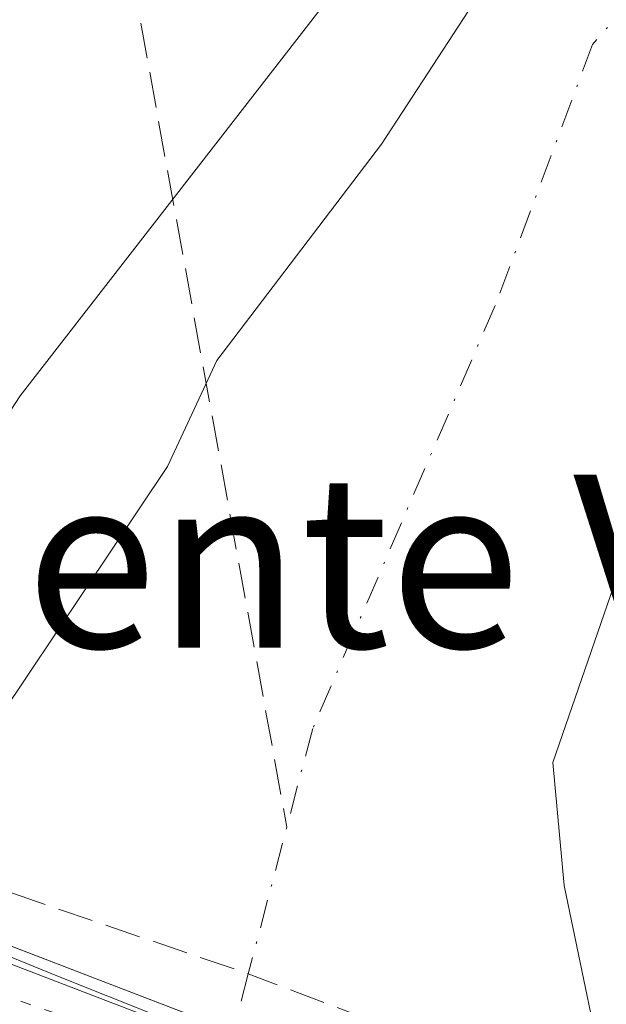
# Model space of a CAD drawing. Units: metres. Extents: x 580454 to 583907, y 4703444 to 4705804.
# Drawn here: x 583823 to 583850, y 4704299 to 4704345 of the extents above; entities that cross this region are included whole.
import ezdxf
from ezdxf.enums import TextEntityAlignment as Align

# ---------------------------------------------------------------- set-up
doc = ezdxf.new("R2010")
doc.units = ezdxf.units.M
doc.header["$MEASUREMENT"] = 0
for name, pattern in [('DGN Style 3', [2.307223458686699, 1.648016756204785, -0.6592067024819142]), ('DGN Style 4', [2.6384748266838614, 1.318413404963828, -0.6592067024819142, 0.001648016756204785, -0.6592067024819142]), ('DGN Style 5', [1.1536117293433497, 0.4944050268614355, -0.6592067024819142])]:
    doc.linetypes.add(name, pattern=pattern)
for name, color, linetype, lineweight in [('Arbolado forestal CxS', 92, 'Continuous', 0), ('Carretera de calzada única Cxs', 7, 'Continuous', 13), ('Corriente artificial lineal', 4, 'DGN Style 3', 13), ('Corriente natural Cxs', 4, 'Continuous', 13), ('Corriente natural eje', 4, 'DGN Style 4', 0), ('Corriente natural oculto Cxs', 9, 'Continuous', 13), ('Curva de nivel normal', 30, 'Continuous', 0), ('Puente Cxs', 1, 'Continuous', 13), ('Suelo desnudo CxS', 253, 'Continuous', 0), ('Texto cartográfico', 7, 'Continuous', 0), ('Vía pecuaria CxS', 92, 'Continuous', 13), ('Vía pecuaria eje', 92, 'DGN Style 5', 0)]:
    doc.layers.add(name, color=color, linetype=linetype, lineweight=lineweight)
doc.styles.add('Style-Arial', font='txt')

# ---------------------------------------------------------------- blocks, each defined once
blk = doc.blocks.new('*U10')
at = {"layer": 'Arbolado forestal CxS', "color": 92, "linetype": 'Continuous', "lineweight": 0}
blk.add_polyline3d([(583894.1597999996, 4704411.8563, 336.937699999995), (583894.3400999998, 4704396.7501, 335.209799999997), (583889.4700999996, 4704393.720100001, 335.0323999999964), (583884.6244000001, 4704389.851399999, 335.0130000000063), (583869.6881999997, 4704373.330700001, 333.7372000000032), (583856.9881999996, 4704359.9956, 333.3942999999999), (583845.9814999999, 4704348.353900001, 333.6959000000061), (583840.0548, 4704339.2523, 333.7321999999986), (583832.4401000004, 4704329.2401, 333.795100000003), (583830.1601, 4704324.340100001, 334.0945999999968), (583821.1201, 4704310.870100001, 334.2260999999999), (583818.4962999999, 4704306.2415, 333.8595999999961), (583811.7626999998, 4704308.8279, 336.4848000000056), (583808.2284000004, 4704310.205600001, 337.8084999999992), (583808.2244999995, 4704310.2071, 337.8095999999932), (583806.0707, 4704311.042300001, 338.0458000000072), (583811.3639000002, 4704321.0417, 337.4256000000024), (583817.4346000003, 4704335.4597, 337.0157000000036), (583818.1936999997, 4704356.627699999, 336.8515999999945), (583818.1964999996, 4704356.705499999, 336.8537999999971), (583818.3572000006, 4704364.968900001, 336.7451000000001), (583818.9656999996, 4704365.5043, 336.7712000000029), (583832.3043000001, 4704380.2543, 336.7498000000051), (583853.3674999997, 4704397.813100001, 336.5314000000071)], dxfattribs=at)
blk = doc.blocks.new('*U12')
at = {"layer": 'Suelo desnudo CxS', "color": 253, "linetype": 'Continuous', "lineweight": 0}
for points in [[(583799.5800999999, 4704264.290100001, 333.0929999999935), (583799.7808999997, 4704266.604900001, 333.454700000002), (583800.6847000001, 4704277.022100001, 334.3692000000011), (583801.7430999996, 4704285.277100001, 334.7951999999932), (583804.9181000004, 4704290.9922, 333.9539999999979), (583812.5601000004, 4704295.790100001, 333.6782999999996), (583813.4863999998, 4704297.4211, 333.789300000004), (583814.6482999995, 4704299.467, 334.0895000000019), (583814.6501000002, 4704299.470100001, 334.0896999999969), (583817.3882999998, 4704304.286900001, 333.7970999999961), (583817.3901000004, 4704304.290100001, 333.7967999999965), (583818.4962999999, 4704306.2415, 333.8595999999961), (583821.1201, 4704310.870100001, 334.2260999999999), (583830.1601, 4704324.340100001, 334.0945999999968), (583832.4401000004, 4704329.2401, 333.795100000003), (583840.0548, 4704339.2523, 333.7321999999986), (583845.9814999999, 4704348.353900001, 333.6959000000061)], [(583865.9579999996, 4704348.7511, 332.8479999999981), (583859.7402999997, 4704341.871900001, 332.9005000000034), (583855.1102, 4704333.405300001, 333.1903000000021), (583851.6705, 4704321.366699999, 333.8261999999959), (583847.9663000006, 4704310.651000001, 334.2333999999973), (583848.4955000002, 4704304.9625, 334.2829000000056), (583850.6933000004, 4704294.3577, 333.7063000000053), (583850.6467000004, 4704293.892700001, 333.6447999999946), (583850.5100999996, 4704292.530099999, 333.4698000000063), (583850.3601000002, 4704291.720100001, 333.4585999999982), (583850.3595000004, 4704291.716499999, 333.4584999999934), (583849.3701, 4704286.0801, 333.4557000000059), (583849.3696, 4704286.076400001, 333.4557000000059), (583848.9966000002, 4704283.943499999, 333.4630000000034), (583848.1201, 4704278.9301, 333.7707999999984), (583839.9301000005, 4704271.890100001, 333.1192000000011), (583830.3101000004, 4704264.6601, 333.1763000000064)]]:
    blk.add_polyline3d(points, dxfattribs=at)
blk = doc.blocks.new('*U13')
at = {"layer": 'Corriente natural Cxs', "color": 4, "linetype": 'Continuous', "lineweight": 13}
for points in [[(583850.5100999996, 4704292.530099999, 333.4698000000063), (583850.3601000002, 4704291.720100001, 333.4585999999982), (583850.3595000004, 4704291.716499999, 333.4584999999934), (583850.3501000004, 4704291.720100001, 333.4585999999982), (583847.9600999998, 4704292.630100001, 333.4704999999958), (583847.5201000003, 4704294.420100001, 333.5837000000029), (583846.0702000001, 4704293.2601, 333.5032000000065), (583833.1904999996, 4704298.2117, 333.3478999999934), (583819.6801000005, 4704303.405900001, 333.5185999999958), (583817.3882999998, 4704304.286900001, 333.7970999999961), (583817.3901000004, 4704304.290100001, 333.7967999999965), (583818.4962999999, 4704306.2415, 333.8595999999961), (583821.1201, 4704310.870100001, 334.2260999999999), (583830.1601, 4704324.340100001, 334.0945999999968), (583832.4401000004, 4704329.2401, 333.795100000003), (583840.0548, 4704339.2523, 333.7321999999986), (583845.9814999999, 4704348.353900001, 333.6959000000061)], [(583851.6705, 4704321.366699999, 333.8261999999959), (583847.9663000006, 4704310.651000001, 334.2333999999973), (583848.4955000002, 4704304.9625, 334.2829000000056), (583850.6933000004, 4704294.3577, 333.7063000000053)]]:
    blk.add_polyline3d(points, dxfattribs=at)

msp = doc.modelspace()

# ---------------------------------------------------------------- linework, layer by layer
at = {"layer": 'Arbolado forestal CxS', "color": 92, "linetype": 'Continuous', "lineweight": 0}
for points in [[(583894.3414000003, 4704396.7509, 335.2100000000065), (583894.3400999998, 4704396.7501, 335.209799999997), (583889.4700999996, 4704393.720100001, 335.0323999999964), (583884.6244000001, 4704389.851399999, 335.0130000000063), (583869.6881999997, 4704373.330700001, 333.7372000000032), (583856.9881999996, 4704359.9956, 333.3942999999999), (583845.9814999999, 4704348.353900001, 333.6959000000061), (583840.0548, 4704339.2523, 333.7321999999986), (583832.4401000004, 4704329.2401, 333.795100000003), (583830.1601, 4704324.340100001, 334.0945999999968), (583821.1201, 4704310.870100001, 334.2260999999999), (583818.4962999999, 4704306.2415, 333.8595999999961)], [(583894.6476999996, 4704371.278200001, 333.411300000007), (583877.2200999996, 4704357.690099999, 332.8996999999945), (583865.9579999996, 4704348.7511, 332.8479999999981), (583859.7402999997, 4704341.871900001, 332.9005000000034), (583855.1102, 4704333.405300001, 333.1903000000021), (583851.6705, 4704321.366699999, 333.8261999999959), (583847.9663000006, 4704310.651000001, 334.2333999999973), (583848.4955000002, 4704304.9625, 334.2829000000056), (583850.6933000004, 4704294.3577, 333.7063000000053), (583850.6467000004, 4704293.892700001, 333.6447999999946), (583850.5100999996, 4704292.530099999, 333.4698000000063), (583850.3601000002, 4704291.720100001, 333.4585999999982), (583850.3595000004, 4704291.716499999, 333.4584999999934), (583849.3701, 4704286.0801, 333.4557000000059), (583849.3696, 4704286.076400001, 333.4557000000059), (583848.9966000002, 4704283.943499999, 333.4630000000034), (583848.1201, 4704278.9301, 333.7707999999984), (583839.9301000005, 4704271.890100001, 333.1192000000011), (583830.3101000004, 4704264.6601, 333.1763000000064), (583826.5100999996, 4704260.9101, 333.3316999999952), (583823.2401000002, 4704257.030099999, 333.3870000000024), (583817.1107000001, 4704246.351299999, 332.9989999999962)], [(583830.3101000004, 4704264.6601, 333.1763000000064), (583839.9301000005, 4704271.890100001, 333.1192000000011), (583848.1201, 4704278.9301, 333.7707999999984), (583848.9966000002, 4704283.943499999, 333.4630000000034), (583849.3696, 4704286.076400001, 333.4557000000059), (583849.3701, 4704286.0801, 333.4557000000059), (583850.3595000004, 4704291.716499999, 333.4584999999934), (583850.3601000002, 4704291.720100001, 333.4585999999982), (583850.5100999996, 4704292.530099999, 333.4698000000063), (583850.6467000004, 4704293.892700001, 333.6447999999946), (583850.6933000004, 4704294.3577, 333.7063000000053), (583848.4955000002, 4704304.9625, 334.2829000000056), (583847.9663000006, 4704310.651000001, 334.2333999999973), (583851.6705, 4704321.366699999, 333.8261999999959), (583855.1102, 4704333.405300001, 333.1903000000021), (583859.7402999997, 4704341.871900001, 332.9005000000034), (583865.9579999996, 4704348.7511, 332.8479999999981)]]:
    msp.add_polyline3d(points, dxfattribs=at)
at = {"layer": 'Carretera de calzada única Cxs', "color": 7, "linetype": 'Continuous', "lineweight": 13, "extrusion": (0.3592074751320456, 0.9332449890108938, 0.004876504415828491), "elevation": 4599980.873294487, "flags": 128}
msp.add_lwpolyline([(1145000.913290755, -22090.18649848796), (1144997.113852001, -22086.84725878367), (1144948.136634496, -22093.87684236696)], dxfattribs=at)
at = {"layer": 'Carretera de calzada única Cxs', "color": 7, "linetype": 'Continuous', "lineweight": 13, "extrusion": (0.3564802986213525, 0.9316200021114098, 0.07075286821584133), "elevation": 4590762.520007623, "flags": 128}
msp.add_lwpolyline([(1135899.1335433, -325287.6309932901), (1135933.606741301, -325288.7070901227), (1135954.239311841, -325283.961597327)], dxfattribs=at)
at = {"layer": 'Carretera de calzada única Cxs', "color": 7, "linetype": 'Continuous', "lineweight": 13}
msp.add_polyline3d([(583889.2099000001, 4704273.8301, 339.9758000000002), (583888.4600999998, 4704271.850099999, 340.6166999999987), (583873.0900999998, 4704277.880100001, 339.6977000000043), (583870.3103999998, 4704278.9509, 339.0932999999932), (583867.9656999996, 4704279.8541, 338.7911000000022), (583860.5000999998, 4704282.7301, 337.7483000000066), (583859.4096999997, 4704283.1481, 337.4700000000012), (583858.7383000003, 4704283.408100001, 337.2810999999929), (583858.3201000001, 4704283.5701, 337.1566000000021), (583856.3494999995, 4704284.329100001, 337.1959000000061), (583824.1801000005, 4704296.720100001, 336.1224999999977), (583804.7901, 4704303.780099999, 340.8561000000045), (583805.9700999996, 4704305.590100001, 341.3693000000058), (583806.0100999996, 4704305.6601, 341.3858999999939), (583807.1401000004, 4704307.4101, 341.9032000000007), (583810.6801000005, 4704306.030099999, 345.2424000000028), (583856.4007000001, 4704288.468900001, 338.2128999999986), (583858.7894000001, 4704287.551300001, 337.5844999999972), (583868.7901, 4704283.710100001, 338.9094999999944), (583869.2137000002, 4704283.552200001, 338.9122000000062), (583871.4718000004, 4704282.7106, 339.0844999999972), (583889.9600999998, 4704275.8201, 339.1940999999933)], close=True, dxfattribs=at)
at = {"layer": 'Corriente artificial lineal', "color": 4, "linetype": 'DGN Style 3', "lineweight": 13, "extrusion": (0.009419551086737955, -0.05185469288435085, 0.9986102156913848), "elevation": -238108.2555885602, "flags": 128}
msp.add_lwpolyline([(1415226.285964735, 4518011.410647166), (1415226.285964735, 4517943.540125589)], dxfattribs=at)
at = {"layer": 'Corriente artificial lineal', "color": 4, "linetype": 'DGN Style 3', "lineweight": 13, "extrusion": (0.07282438787674769, -0.02484228068073303, 0.9970353402066332), "elevation": -74015.880800732, "flags": 128}
msp.add_lwpolyline([(4640869.155271286, 963454.3876835777), (4640869.155271286, 963412.6968561449)], dxfattribs=at)
at = {"layer": 'Corriente artificial lineal', "color": 4, "linetype": 'DGN Style 3', "lineweight": 13, "extrusion": (-0.02900751885127482, 0.1017596080476725, 0.9943860145939689), "elevation": 462103.6942799925, "flags": 128}
msp.add_lwpolyline([(-1851151.464527517, -4339454.524757805), (-1851149.2603047, -4339455.29592742), (-1851098.194353014, -4339493.581285558)], dxfattribs=at)
at = {"layer": 'Corriente natural Cxs', "color": 4, "linetype": 'Continuous', "lineweight": 13}
for points in [[(583817.3882999998, 4704304.286900001, 333.7970999999961), (583817.3901000004, 4704304.290100001, 333.7967999999965), (583818.4962999999, 4704306.2415, 333.8595999999961), (583821.1201, 4704310.870100001, 334.2260999999999), (583830.1601, 4704324.340100001, 334.0945999999968), (583832.4401000004, 4704329.2401, 333.795100000003), (583840.0548, 4704339.2523, 333.7321999999986), (583845.9814999999, 4704348.353900001, 333.6959000000061), (583856.9881999996, 4704359.9956, 333.3942999999999), (583869.6881999997, 4704373.330700001, 333.7372000000032), (583884.6244000001, 4704389.851399999, 335.0130000000063), (583889.4700999996, 4704393.720100001, 335.0323999999964), (583894.341, 4704396.7501, 335.2097000000067)], [(583894.6475999998, 4704371.278200001, 333.411300000007), (583877.2200999996, 4704357.690099999, 332.8996999999945), (583865.9579999996, 4704348.7511, 332.8479999999981), (583859.7402999997, 4704341.871900001, 332.9005000000034), (583855.1102, 4704333.405300001, 333.1903000000021), (583851.6705, 4704321.366699999, 333.8261999999959), (583847.9663000006, 4704310.651000001, 334.2333999999973), (583848.4955000002, 4704304.9625, 334.2829000000056)], [(583848.4955000002, 4704304.9625, 334.2829000000056), (583850.6933000004, 4704294.3577, 333.7063000000053), (583850.6467000004, 4704293.892700001, 333.6447999999946), (583850.5100999996, 4704292.530099999, 333.4698000000063), (583850.3601000002, 4704291.720100001, 333.4585999999982), (583850.3595000004, 4704291.716499999, 333.4584999999934)], [(583850.3595000004, 4704291.716499999, 333.4584999999934), (583850.3501000004, 4704291.720100001, 333.4585999999982), (583847.9600999998, 4704292.630100001, 333.4704999999958), (583847.5201000003, 4704294.420100001, 333.5837000000029), (583846.0702000001, 4704293.2601, 333.5032000000065), (583833.1904999996, 4704298.2117, 333.3478999999934), (583819.6801000005, 4704303.405900001, 333.5185999999958), (583817.3882999998, 4704304.286900001, 333.7970999999961)]]:
    msp.add_polyline3d(points, dxfattribs=at)
at = {"layer": 'Corriente natural eje', "color": 4, "linetype": 'DGN Style 4', "lineweight": 0, "extrusion": (0.002154847887920956, 0.008203980653337247, 0.9999640250189101), "elevation": 40185.37914157849, "flags": 128}
msp.add_lwpolyline([(583831.8174412036, 4704129.508811309), (583831.1165924048, 4704126.840621516)], dxfattribs=at)
at = {"layer": 'Corriente natural eje', "color": 4, "linetype": 'DGN Style 4', "lineweight": 0}
msp.add_polyline3d([(583894.4880999997, 4704384.5493, 332.7905000000028), (583864.5201000003, 4704360.470100001, 332.6585000000051), (583849.8000999996, 4704343.850099999, 332.7069999999949), (583845.3101000004, 4704331.790100001, 332.4049999999988), (583836.8701, 4704312.220100001, 333.0853000000061), (583833.8913000004, 4704300.879799999, 333.3245000000024)], dxfattribs=at)
at = {"layer": 'Corriente natural oculto Cxs', "color": 9, "linetype": 'Continuous', "lineweight": 13}
msp.add_polyline3d([(583850.3595000004, 4704291.716499999, 333.4584999999934), (583849.3701, 4704286.0801, 333.4557000000059), (583849.3695, 4704286.076400001, 333.4557000000059), (583849.3601000002, 4704286.0801, 333.4554999999964), (583846.1401000004, 4704287.340100001, 333.449099999998), (583844.5301000001, 4704286.220100001, 333.3956000000035), (583844.3201000001, 4704288.120100001, 333.4535999999935), (583831.7976000002, 4704292.9089, 333.325800000006), (583814.6482999995, 4704299.467, 334.0895000000019), (583814.6501000002, 4704299.470100001, 334.0896999999969), (583817.3882999998, 4704304.286900001, 333.7970999999961), (583819.6801000005, 4704303.405900001, 333.5185999999958), (583833.1904999996, 4704298.2117, 333.3478999999934), (583846.0702000001, 4704293.2601, 333.5032000000065), (583847.5201000003, 4704294.420100001, 333.5837000000029), (583847.9600999998, 4704292.630100001, 333.4704999999958), (583850.3501000004, 4704291.720100001, 333.4585999999982)], close=True, dxfattribs=at)
msp.add_polyline3d([(583850.3595000004, 4704291.716499999, 333.4584999999934), (583850.3501000004, 4704291.720100001, 333.4585999999982), (583847.9600999998, 4704292.630100001, 333.4704999999958), (583847.5201000003, 4704294.420100001, 333.5837000000029), (583846.0702000001, 4704293.2601, 333.5032000000065), (583833.1904999996, 4704298.2117, 333.3478999999934), (583819.6801000005, 4704303.405900001, 333.5185999999958), (583817.3882999998, 4704304.286900001, 333.7970999999961)], dxfattribs=at)
at = {"layer": 'Curva de nivel normal', "color": 30, "linetype": 'Continuous', "lineweight": 0, "elevation": 335, "flags": 128}
msp.add_lwpolyline([(583894.3004999999, 4704400.1568), (583883.7599999999, 4704391.590100001), (583865.9699999997, 4704375.880100001), (583851.7300000004, 4704361.870100001), (583838.3799999999, 4704347.0001), (583823.3399999999, 4704327.600099999), (583810.1699999999, 4704307.4301), (583810.0099999999, 4704307.130000001)], dxfattribs=at)
at = {"layer": 'Puente Cxs', "color": 1, "linetype": 'Continuous', "lineweight": 13}
msp.add_polyline3d([(583817.3800999997, 4704304.290100001, 346.6925000000047), (583846.0701000001, 4704293.2601, 336.9539999999979), (583847.5201000003, 4704294.420100001, 337.8362999999954), (583847.9600999998, 4704292.630100001, 337.1337000000058), (583850.3501000004, 4704291.720100001, 337.7834000000003), (583890.2500999998, 4704276.5701, 338.8751000000047), (583889.9600999998, 4704275.8201, 339.1940999999933), (583888.4600999998, 4704271.850099999, 340.6166999999987), (583888.0900999998, 4704270.890100001, 340.8693000000058), (583849.3601000002, 4704286.0801, 336.8660999999993), (583846.1401000004, 4704287.340100001, 336.4060999999929), (583844.5301000001, 4704286.220100001, 335.9752000000008), (583844.3201000001, 4704288.120100001, 336.3260000000009), (583814.6401000004, 4704299.470100001, 343.4851000000053), (583804.5100999996, 4704303.340100001, 340.7403000000049), (583804.7901, 4704303.780099999, 340.8561000000045), (583805.9700999996, 4704305.590100001, 341.3693000000058), (583806.0100999996, 4704305.6601, 341.3858999999939), (583807.1401000004, 4704307.4101, 341.9032000000007), (583807.5701000001, 4704308.0701, 342.3190000000032)], close=True, dxfattribs=at)
msp.add_polyline3d([(583817.3800999997, 4704304.290100001, 346.6925000000047), (583846.0701000001, 4704293.2601, 336.9539999999979), (583847.5201000003, 4704294.420100001, 337.8362999999954), (583847.9600999998, 4704292.630100001, 337.1337000000058), (583850.3501000004, 4704291.720100001, 337.7834000000003), (583890.2500999998, 4704276.5701, 338.8751000000047), (583889.9600999998, 4704275.8201, 339.1940999999933), (583888.4600999998, 4704271.850099999, 340.6166999999987), (583888.0900999998, 4704270.890100001, 340.8693000000058), (583849.3601000002, 4704286.0801, 336.8660999999993), (583846.1401000004, 4704287.340100001, 336.4060999999929), (583844.5301000001, 4704286.220100001, 335.9752000000008), (583844.3201000001, 4704288.120100001, 336.3260000000009), (583814.6401000004, 4704299.470100001, 343.4851000000053), (583804.5100999996, 4704303.340100001, 340.7403000000049), (583804.7901, 4704303.780099999, 340.8561000000045), (583805.9700999996, 4704305.590100001, 341.3693000000058), (583806.0100999996, 4704305.6601, 341.3858999999939), (583807.1401000004, 4704307.4101, 341.9032000000007), (583807.5701000001, 4704308.0701, 342.3190000000032), (583817.3800999997, 4704304.290100001, 346.6925000000047)], dxfattribs=at)
at = {"layer": 'Suelo desnudo CxS', "color": 253, "linetype": 'Continuous', "lineweight": 0}
for points in [[(583894.3414000003, 4704396.7509, 335.2100000000065), (583894.3400999998, 4704396.7501, 335.209799999997), (583889.4700999996, 4704393.720100001, 335.0323999999964), (583884.6244000001, 4704389.851399999, 335.0130000000063), (583869.6881999997, 4704373.330700001, 333.7372000000032), (583856.9881999996, 4704359.9956, 333.3942999999999), (583845.9814999999, 4704348.353900001, 333.6959000000061), (583840.0548, 4704339.2523, 333.7321999999986), (583832.4401000004, 4704329.2401, 333.795100000003), (583830.1601, 4704324.340100001, 334.0945999999968), (583821.1201, 4704310.870100001, 334.2260999999999), (583818.4962999999, 4704306.2415, 333.8595999999961)], [(583894.6476999996, 4704371.278200001, 333.411300000007), (583877.2200999996, 4704357.690099999, 332.8996999999945), (583865.9579999996, 4704348.7511, 332.8479999999981), (583859.7402999997, 4704341.871900001, 332.9005000000034), (583855.1102, 4704333.405300001, 333.1903000000021), (583851.6705, 4704321.366699999, 333.8261999999959), (583847.9663000006, 4704310.651000001, 334.2333999999973), (583848.4955000002, 4704304.9625, 334.2829000000056), (583850.6933000004, 4704294.3577, 333.7063000000053), (583850.6467000004, 4704293.892700001, 333.6447999999946), (583850.5100999996, 4704292.530099999, 333.4698000000063), (583850.3601000002, 4704291.720100001, 333.4585999999982), (583850.3595000004, 4704291.716499999, 333.4584999999934), (583849.3701, 4704286.0801, 333.4557000000059), (583849.3696, 4704286.076400001, 333.4557000000059), (583848.9966000002, 4704283.943499999, 333.4630000000034), (583848.1201, 4704278.9301, 333.7707999999984), (583839.9301000005, 4704271.890100001, 333.1192000000011), (583830.3101000004, 4704264.6601, 333.1763000000064), (583826.5100999996, 4704260.9101, 333.3316999999952), (583823.2401000002, 4704257.030099999, 333.3870000000024), (583817.1107000001, 4704246.351299999, 332.9989999999962)]]:
    msp.add_polyline3d(points, dxfattribs=at)
at = {"layer": 'Vía pecuaria CxS', "color": 92, "linetype": 'Continuous', "lineweight": 13}
for points in [[(583624.8443999998, 4704339.3629, 337.6169999999984), (583654.9061000004, 4704335.882300001, 339.0323999999964), (583658.0530000003, 4704335.517999999, 340.1037999999971), (583707.4671, 4704328.5044, 338.7057000000059), (583715.9809999998, 4704327.296, 338.0011999999988), (583761.3629999999, 4704326.386, 337.9164000000019), (583769.9380000001, 4704322.817, 338.0672999999952), (583779.6619999995, 4704319.011, 337.6475999999966), (583792.5870000003, 4704313.722999999, 338.1021000000038), (583807.8109999998, 4704307.831, 342.522100000002), (583813.3974000001, 4704305.5474, 346.8298999999971), (583824.9570000004, 4704300.822000001, 336.3197999999975), (583848.9310999997, 4704291.2597, 337.2173000000039), (583849.9079999998, 4704290.869999999, 337.3978999999963), (583855.415, 4704288.277000001, 337.6432999999961), (583859.8569999998, 4704286.560000001, 337.9089999999997), (583869.1310000002, 4704282.975000001, 339.0886000000028), (583873.198, 4704281.403000001, 339.1478999999963), (583892.5180000003, 4704273.789000001, 339.8527999999933), (583895.8059, 4704274.938300001, 339.0037000000011)], [(583792.5870000003, 4704313.722999999, 338.1021000000038), (583807.8109999998, 4704307.831, 342.522100000002), (583813.3974000001, 4704305.5474, 346.8298999999971), (583824.9570000004, 4704300.822000001, 336.3197999999975), (583848.9310999997, 4704291.2597, 337.2173000000039), (583849.9079999998, 4704290.869999999, 337.3978999999963), (583855.415, 4704288.277000001, 337.6432999999961)]]:
    msp.add_polyline3d(points, dxfattribs=at)
at = {"layer": 'Vía pecuaria eje', "color": 92, "linetype": 'DGN Style 5', "lineweight": 0}
msp.add_polyline3d([(583895.8624, 4704270.2412, 340.5195999999996), (583886.5442000004, 4704273.735500001, 340.1322999999975), (583869.8754000004, 4704281.2762, 339.1420000000071), (583848.3465999998, 4704289.650800001, 336.8047999999981), (583828.2034999998, 4704297.945, 335.2875000000058), (583812.2258000001, 4704303.445499999, 345.9851000000053), (583803.994, 4704306.2794, 339.9092999999993), (583786.1346000005, 4704313.82, 338.1833999999944), (583765.8940000003, 4704321.7575, 338.2082999999984), (583761.1677999999, 4704322.432499999, 338.2676999999967), (583759.6791000003, 4704322.484400001, 338.2768999999971), (583748.5843000002, 4704322.8716, 338.581600000005), (583738.7588000001, 4704324.0767, 338.6223000000027), (583728.6217999998, 4704324.287900001, 338.2853000000032), (583714.6969999997, 4704325.329399999, 338.0880999999936), (583707.5532000001, 4704325.726299999, 338.5065000000032), (583695.2500999998, 4704326.52, 338.7862000000023), (583676.2000000002, 4704329.2982, 338.3966999999975), (583645.2437000005, 4704331.679400001, 337.2005999999965), (583628.5749000004, 4704333.663799999, 337.2652999999991)], dxfattribs=at)

# ---------------------------------------------------------------- block references
at = {"layer": 'Arbolado forestal CxS', "color": 92, "linetype": 'Continuous', "lineweight": 0}
msp.add_blockref('*U10', (0, 0), dxfattribs=at)
at = {"layer": 'Corriente natural Cxs', "color": 4, "linetype": 'Continuous', "lineweight": 13}
msp.add_blockref('*U13', (0, 0), dxfattribs=at)
at = {"layer": 'Suelo desnudo CxS', "color": 253, "linetype": 'Continuous', "lineweight": 0}
msp.add_blockref('*U12', (0, 0), dxfattribs=at)

# ---------------------------------------------------------------- texts
at = {"layer": 'Texto cartográfico', "color": 7, "linetype": 'Continuous', "lineweight": 0, "style": 'Style-Arial'}
msp.add_text('Puente Viejo', height=8, dxfattribs=at).set_placement((583841.9619170728, 4704319.960150001), align=Align.MIDDLE_CENTER)

doc.saveas('drawing.dxf')
